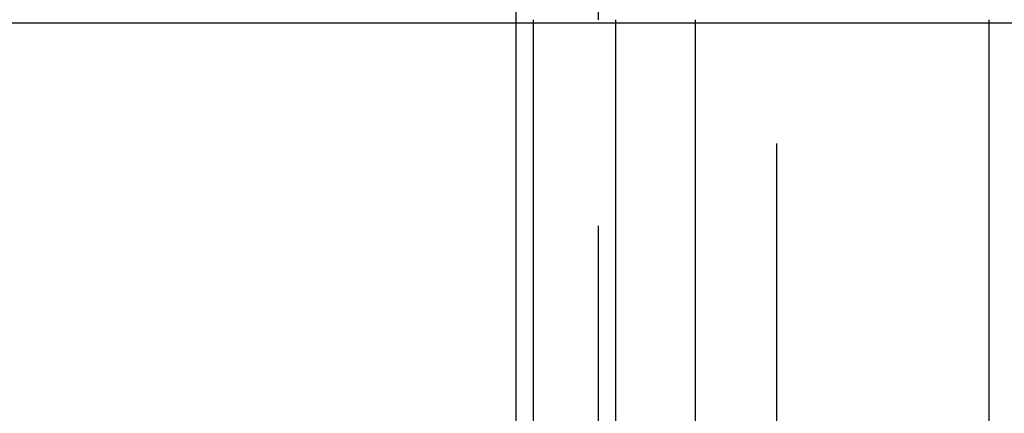
# Model space of a CAD drawing. Extents: x 0 to 1285, y -485 to 116.
# Drawn here: x 1034 to 1046, y 33 to 37 of the extents above; entities that cross this region are included whole.
import ezdxf

# ---------------------------------------------------------------- set-up
doc = ezdxf.new("R2010")
doc.units = 0
doc.header["$LTSCALE"] = 20
doc.linetypes.add('AUSGEZOGEN', pattern=[0])
doc.linetypes.add('VERDECKT', pattern=[0.375, 0.25, -0.125])
doc.layers.get('0').update_dxf_attribs({"linetype": 'AUSGEZOGEN'})
doc.layers.add('STEMPEL', color=3, linetype='AUSGEZOGEN')

# ---------------------------------------------------------------- blocks, each defined once
blk = doc.blocks.new('A$CEA27CF7E')
at = {"color": 3, "linetype": 'AUSGEZOGEN', "extrusion": (-2e-16, 1, -2e-16)}
for p, q in [((-110, 50), (-110, 31)), ((-109.78409, 31), (-109.78409, 37.5)), ((-108.79031, 37.5), (-108.79031, 31)), ((-107.8262, 37.5), (-107.8262, 31)), ((-104.26038, 31), (-104.26038, 37.5)), ((-130, 37.46264), (-110, 37.46264)), ((-108.79031, 37.46264), (-107.8262, 37.46264))]:
    blk.add_line(p, q, dxfattribs=at)
at = {"color": 1, "linetype": 'VERDECKT', "extrusion": (-2e-16, 1, -2e-16)}
for p, q in [((-109, 50), (-109, 31)), ((-106.83242, 31), (-106.83242, 37.5)), ((-110, 37.46264), (-108.79031, 37.46264)), ((-107.8262, 37.46264), (-103.33433, 37.46264))]:
    blk.add_line(p, q, dxfattribs=at)

msp = doc.modelspace()

# ---------------------------------------------------------------- block references
at = {"layer": 'STEMPEL'}
msp.add_blockref('A$CEA27CF7E', (1150, 0), dxfattribs=at)

doc.saveas('drawing.dxf')
